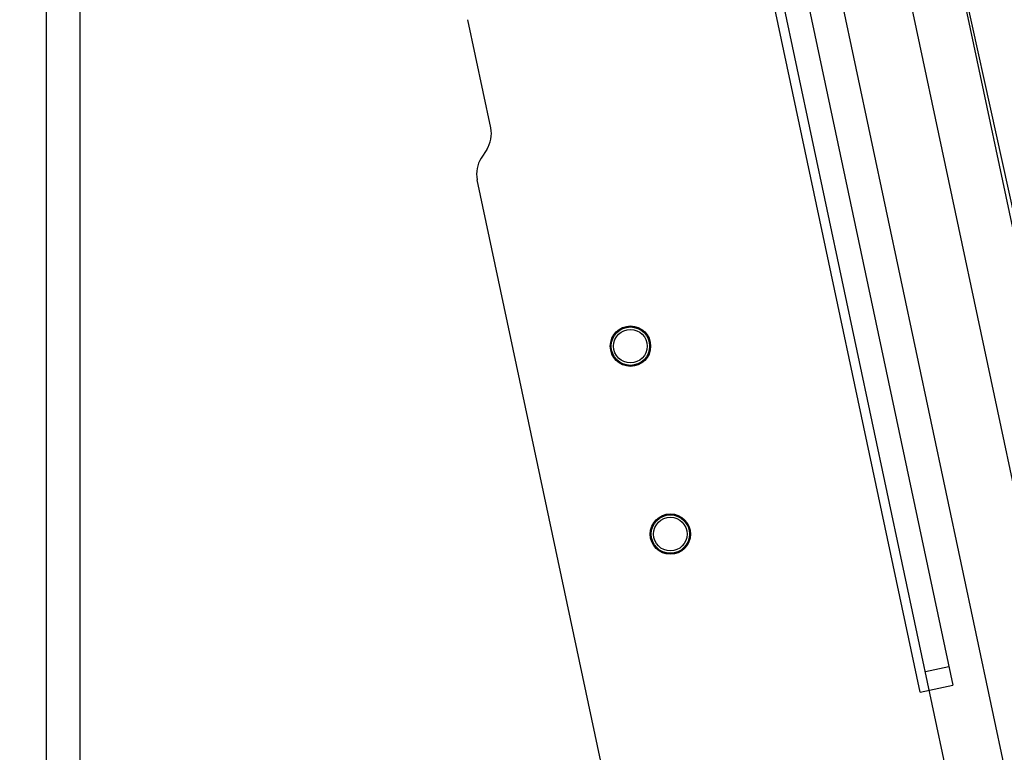
# Model space of a CAD drawing. Extents: x 47487 to 50087, y -10933 to -9065.
# Drawn here: x 49930 to 50033, y -9760 to -9684 of the extents above; entities that cross this region are included whole.
import ezdxf

# ---------------------------------------------------------------- set-up
doc = ezdxf.new("R2010")
doc.units = 0
doc.header["$LTSCALE"] = 200
doc.header["$MEASUREMENT"] = 0
doc.header["$PDMODE"] = 3
doc.header["$PDSIZE"] = 0.3125
doc.layers.get('0').update_dxf_attribs({"linetype": 'CONTINUOUS'})
doc.layers.get('Defpoints').update_dxf_attribs({"linetype": 'CONTINUOUS'})
doc.layers.add('02___PRT_ALL_AXES', color=7, linetype='CONTINUOUS')
doc.styles.get("Standard").update_dxf_attribs({"font": 'simhei.ttf'})
doc.dimstyles.get("Standard").update_dxf_attribs({"dimtxt": 12, "dimasz": 0.18, "dimexe": 8, "dimexo": 2, "dimgap": 3, "dimtad": 2, "dimtih": 1, "dimtoh": 1, "dimdec": 0, "dimzin": 0, "dimdsep": 46, "dimtxsty": 'Standard', "dimblk": 'NONE', "dimcen": 0.09, "dimadec": 0, "dimazin": 0, "dimtfac": 1, "dimtdec": 0, "dimtofl": 0, "dimtmove": 2, "dimatfit": 3, "dimfxl": 0, "dimtolj": 1, "dimtzin": 0, "dimarcsym": 0})

# ---------------------------------------------------------------- blocks, each defined once
blk = doc.blocks.new('*D48')
at = {"color": 0, "lineweight": -2, "transparency": 16777216}
for p, q in [((49944.59, -9262.03), (49927.18, -9182.92)), ((49680.86, -9453.88), (49680.86, -9209.7))]:
    blk.add_line(p, q, dxfattribs=at)
blk.add_arc((49680.86, -8063.79), 1153.91, 270, 282.41244, dxfattribs=at)
at = {"layer": 'Defpoints', "color": 0, "transparency": 16777216}
for p in [(49764.12, -9214.7), (49945.02, -9263.98), (49966.69, -9362.43), (49680.86, -9455.88), (49680.86, -9777.88)]:
    blk.add_point(p, dxfattribs=at)
at = {"color": 0, "transparency": 16777216, "insert": (49806.74, -9221.34), "char_height": 12, "attachment_point": 5}
blk.add_mtext('\\A1;12°', dxfattribs=at)
blk = doc.blocks.new('_None')
blk = doc.blocks.new('*D49')
at = {"color": 0, "lineweight": -2, "transparency": 16777216}
for p, q in [((49680.86, -9759.45), (49680.86, -9954.51)), ((50086.55, -9923.01), (50086.55, -9954.51)), ((49680.86, -9946.51), (50086.55, -9946.51))]:
    blk.add_line(p, q, dxfattribs=at)
at = {"layer": 'Defpoints', "color": 0, "transparency": 16777216}
for p in [(49680.86, -9757.45), (50086.55, -9921.01), (50086.55, -9946.51)]:
    blk.add_point(p, dxfattribs=at)
at = {"color": 0, "transparency": 16777216, "insert": (49883.71, -9933.14), "char_height": 12, "attachment_point": 5}
blk.add_mtext('\\A1;406mm', dxfattribs=at)

msp = doc.modelspace()

# ---------------------------------------------------------------- linework, layer by layer
at = {"linetype": 'Continuous'}
msp.add_line((50046.8, -9763.66), (49946.51, -9308), dxfattribs=at)
at = {"layer": '02___PRT_ALL_AXES', "linetype": 'Continuous'}
for p, q in [((50034.55, -9710.2), (49934.12, -9237.75)), ((50052.81, -9822.51), (49952.39, -9350.06)), ((50045.34, -9821.03), (49946.17, -9354.45)), ((49936.42, -9821.88), (49936.42, -9432.88)), ((50031.07, -9782.76), (49961.18, -9453.94)), ((49932.92, -9821.88), (49932.92, -9456.76)), ((49968.82, -9477.87), (50027.28, -9752.9)), ((50023.86, -9753.63), (49965.4, -9478.6)), ((49979.17, -9694.89), (49976.78, -9683.63)), ((49978.75, -9697.15), (49978.18, -9698.03)), ((49990.63, -9760.85), (49977.76, -9700.29)), ((50024.42, -9751.46), (50026.87, -9750.94)), ((50023.86, -9753.63), (50027.28, -9752.9))]:
    msp.add_line(p, q, dxfattribs=at)
for centre, radius in [((49993.71, -9717.61), 2.1), ((49993.71, -9717.61), 2), ((49993.71, -9717.61), 1.75), ((49997.87, -9737.17), 2.1), ((49997.87, -9737.17), 2), ((49997.87, -9737.17), 1.75)]:
    msp.add_circle(centre, radius, dxfattribs=at)
for centre, start, end in [((49976.23, -9695.51), 327, 12), ((49980.69, -9699.66), 147, 192)]:
    msp.add_arc(centre, 3, start, end, dxfattribs=at)

# ---------------------------------------------------------------- dimensions: what is measured, and where the dimension line sits
dim = msp.add_angular_dim_2l(base=(49764.12, -9214.7), line1=((49966.69, -9362.43), (49945.02, -9263.98)), line2=((49680.86, -9777.88), (49680.86, -9455.88)), dimstyle='Standard')
dim.commit()
dim.dimension.update_dxf_attribs({"geometry": '*D48', "text_midpoint": (49806.74, -9221.34)})
dim = msp.add_linear_dim(base=(50086.55, -9946.51), p1=(49680.86, -9757.45), p2=(50086.55, -9921.01), text='<>mm', dimstyle='Standard')
dim.commit()
dim.dimension.update_dxf_attribs({"geometry": '*D49', "text_midpoint": (49883.71, -9933.14), "dimtype": 160})

doc.saveas('drawing.dxf')
